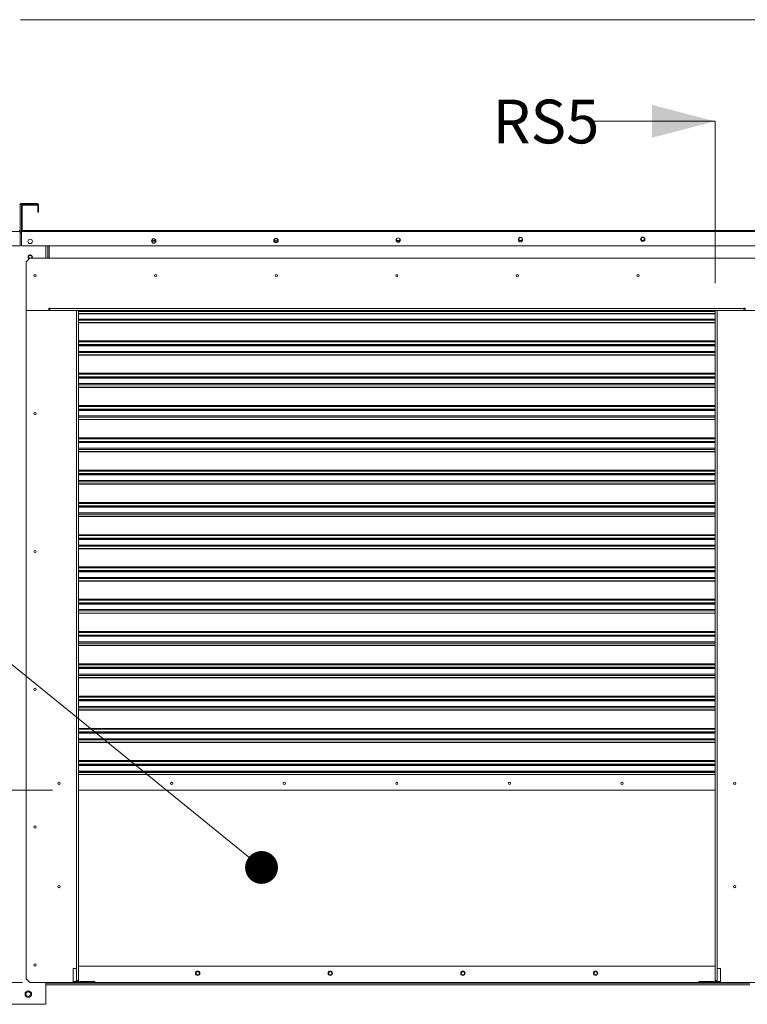
# Model space of a CAD drawing. Units: inches. Extents: x 198 to 455, y -189 to -8.
# Drawn here: x 262 to 289, y -107 to -71 of the extents above; entities that cross this region are included whole.
import ezdxf

# ---------------------------------------------------------------- set-up
doc = ezdxf.new("R2010")
doc.units = ezdxf.units.IN
doc.header["$MEASUREMENT"] = 0
doc.layers.get('0').update_dxf_attribs({"lineweight": 0})
doc.layers.add('FORMAT', color=7, linetype='Continuous', lineweight=0)
doc.styles.add('SLDTEXTSTYLE0', font='TXT', dxfattribs={"width": 0.75})

# ---------------------------------------------------------------- blocks, each defined once
blk = doc.blocks.new('_DOT')
at = {"color": 0, "linetype": 'ByBlock', "lineweight": -2}
blk.add_line((-0.5, 0), (-1, 0), dxfattribs=at)
at = {"color": 0, "linetype": 'ByBlock', "const_width": 0.5}
blk.add_lwpolyline([(-0.25, 0, 1), (0.25, 0, 1)], format="xyb", close=True, dxfattribs=at)

msp = doc.modelspace()

# ---------------------------------------------------------------- linework, layer by layer
at = {"color": 7, "linetype": 'Continuous', "lineweight": 15}
for p, q in [((262.514, -77.748), (262.514, -78.675)), ((263.141, -77.705), (262.534, -77.705)), ((263.141, -77.728), (262.534, -77.728)), ((262.555, -78.675), (262.555, -77.786)), ((262.578, -78.675), (262.578, -77.786)), ((262.598, -77.743), (263.12, -77.743)), ((262.598, -77.766), (263.12, -77.766)), ((263.12, -77.743), (263.12, -77.766)), ((263.161, -77.748), (263.161, -78.026)), ((263.184, -77.748), (263.184, -78.026)), ((263.184, -78.026), (263.161, -78.026)), ((262.471, -78.695), (262.509, -78.695)), ((262.509, -78.695), (262.514, -78.695)), ((262.514, -78.695), (262.514, -78.738)), ((262.555, -78.738), (262.555, -78.695)), ((262.555, -78.695), (262.56, -78.695)), ((262.56, -78.695), (262.598, -78.695)), ((262.598, -78.695), (290.658, -78.695)), ((262.514, -79.255), (262.514, -78.738)), ((262.514, -78.755), (262.555, -78.755)), ((262.555, -78.779), (262.514, -78.779)), ((262.555, -78.738), (262.555, -79.255)), ((241.007, -79.255), (262.514, -79.255)), ((262.555, -79.255), (290.662, -79.255)), ((263.517, -79.713), (263.517, -79.255)), ((263.524, -79.255), (263.524, -79.713)), ((262.732, -79.84), (262.858, -79.713)), ((262.858, -79.713), (289.774, -79.713)), ((262.942, -79.713), (262.952, -79.695)), ((262.952, -79.695), (262.956, -79.667)), ((262.732, -81.634), (262.732, -79.84)), ((263.553, -81.539), (263.591, -81.539)), ((263.553, -81.539), (263.553, -81.634)), ((263.591, -81.558), (263.591, -81.539)), ((263.591, -81.634), (263.591, -81.558)), ((289.079, -81.539), (289.041, -81.539)), ((289.041, -81.539), (289.041, -81.558)), ((289.041, -81.634), (289.041, -81.558)), ((289.079, -81.634), (289.079, -81.539)), ((262.732, -81.634), (262.732, -106.149)), ((262.732, -81.634), (264.577, -81.634)), ((263.553, -81.634), (262.732, -81.634)), ((264.652, -81.634), (264.577, -81.634)), ((264.652, -81.634), (264.652, -82.877)), ((287.979, -81.634), (264.652, -81.634)), ((264.652, -81.666), (287.979, -81.666)), ((287.979, -82.877), (287.979, -81.634)), ((287.979, -81.634), (288.055, -81.634)), ((288.055, -81.634), (289.9, -81.634)), ((289.9, -81.634), (289.079, -81.634)), ((287.979, -82.877), (264.652, -82.877)), ((264.652, -82.881), (264.652, -82.877)), ((264.652, -82.881), (264.652, -82.889)), ((264.652, -82.889), (264.652, -82.924)), ((264.652, -83.129), (264.652, -82.924)), ((287.979, -82.881), (287.979, -82.877)), ((287.979, -82.889), (287.979, -82.881)), ((287.979, -82.924), (287.979, -82.889)), ((287.979, -83.129), (287.979, -82.924)), ((264.652, -83.174), (264.652, -83.129)), ((264.652, -83.174), (287.979, -83.174)), ((264.652, -83.174), (264.652, -84.061)), ((287.979, -83.174), (287.979, -83.129)), ((287.979, -84.061), (287.979, -83.174)), ((287.979, -84.061), (264.652, -84.061)), ((264.652, -84.065), (264.652, -84.061)), ((264.652, -84.065), (264.652, -84.073)), ((264.652, -84.073), (264.652, -84.108)), ((264.652, -84.313), (264.652, -84.108)), ((287.979, -84.065), (287.979, -84.061)), ((287.979, -84.073), (287.979, -84.065)), ((287.979, -84.108), (287.979, -84.073)), ((287.979, -84.313), (287.979, -84.108)), ((264.652, -84.358), (264.652, -84.313)), ((264.652, -84.358), (287.979, -84.358)), ((264.652, -84.358), (264.652, -85.245)), ((287.979, -84.358), (287.979, -84.313)), ((287.979, -85.245), (287.979, -84.358)), ((287.979, -85.245), (264.652, -85.245)), ((264.652, -85.249), (264.652, -85.245)), ((264.652, -85.249), (264.652, -85.257)), ((264.652, -85.257), (264.652, -85.292)), ((264.652, -85.497), (264.652, -85.292)), ((264.652, -85.542), (264.652, -85.497)), ((264.652, -85.542), (287.979, -85.542)), ((264.652, -85.542), (264.652, -86.429)), ((287.979, -85.249), (287.979, -85.245)), ((287.979, -85.257), (287.979, -85.249)), ((287.979, -85.292), (287.979, -85.257)), ((287.979, -85.497), (287.979, -85.292)), ((287.979, -85.542), (287.979, -85.497)), ((287.979, -86.429), (287.979, -85.542)), ((287.979, -86.429), (264.652, -86.429)), ((264.652, -86.433), (264.652, -86.429)), ((264.652, -86.433), (264.652, -86.441)), ((264.652, -86.441), (264.652, -86.476)), ((264.652, -86.681), (264.652, -86.476)), ((287.979, -86.433), (287.979, -86.429)), ((287.979, -86.441), (287.979, -86.433)), ((287.979, -86.476), (287.979, -86.441)), ((287.979, -86.681), (287.979, -86.476)), ((264.652, -86.726), (264.652, -86.681)), ((264.652, -86.726), (287.979, -86.726)), ((264.652, -86.726), (264.652, -87.613)), ((287.979, -86.726), (287.979, -86.681)), ((287.979, -87.613), (287.979, -86.726)), ((287.979, -87.613), (264.652, -87.613)), ((264.652, -87.617), (264.652, -87.613)), ((264.652, -87.617), (264.652, -87.625)), ((264.652, -87.625), (264.652, -87.66)), ((264.652, -87.865), (264.652, -87.66)), ((287.979, -87.617), (287.979, -87.613)), ((287.979, -87.625), (287.979, -87.617)), ((287.979, -87.66), (287.979, -87.625)), ((287.979, -87.865), (287.979, -87.66)), ((264.652, -87.91), (264.652, -87.865)), ((264.652, -87.91), (287.979, -87.91)), ((264.652, -87.91), (264.652, -88.797)), ((287.979, -87.91), (287.979, -87.865)), ((287.979, -88.797), (287.979, -87.91)), ((287.979, -88.797), (264.652, -88.797)), ((264.652, -88.801), (264.652, -88.797)), ((264.652, -88.801), (264.652, -88.809)), ((264.652, -88.809), (264.652, -88.844)), ((287.979, -88.801), (287.979, -88.797)), ((287.979, -88.809), (287.979, -88.801)), ((287.979, -88.844), (287.979, -88.809)), ((264.652, -89.049), (264.652, -88.844)), ((264.652, -89.094), (264.652, -89.049)), ((264.652, -89.094), (287.979, -89.094)), ((264.652, -89.094), (264.652, -89.981)), ((287.979, -89.049), (287.979, -88.844)), ((287.979, -89.094), (287.979, -89.049)), ((287.979, -89.981), (287.979, -89.094)), ((287.979, -89.981), (264.652, -89.981)), ((264.652, -89.985), (264.652, -89.981)), ((264.652, -89.985), (264.652, -89.993)), ((264.652, -89.993), (264.652, -90.028)), ((264.652, -90.233), (264.652, -90.028)), ((264.652, -90.278), (264.652, -90.233)), ((264.652, -90.278), (287.979, -90.278)), ((264.652, -90.278), (264.652, -91.165)), ((287.979, -89.985), (287.979, -89.981)), ((287.979, -89.993), (287.979, -89.985)), ((287.979, -90.028), (287.979, -89.993)), ((287.979, -90.233), (287.979, -90.028)), ((287.979, -90.278), (287.979, -90.233)), ((287.979, -91.165), (287.979, -90.278)), ((287.979, -91.165), (264.652, -91.165)), ((264.652, -91.169), (264.652, -91.165)), ((264.652, -91.169), (264.652, -91.177)), ((264.652, -91.177), (264.652, -91.212)), ((264.652, -91.417), (264.652, -91.212)), ((287.979, -91.169), (287.979, -91.165)), ((287.979, -91.177), (287.979, -91.169)), ((287.979, -91.212), (287.979, -91.177)), ((287.979, -91.417), (287.979, -91.212)), ((264.652, -91.462), (264.652, -91.417)), ((264.652, -91.462), (287.979, -91.462)), ((264.652, -91.462), (264.652, -92.349)), ((287.979, -91.462), (287.979, -91.417)), ((287.979, -92.349), (287.979, -91.462)), ((287.979, -92.349), (264.652, -92.349)), ((264.652, -92.353), (264.652, -92.349)), ((264.652, -92.353), (264.652, -92.362)), ((264.652, -92.362), (264.652, -92.396)), ((264.652, -92.601), (264.652, -92.396)), ((287.979, -92.353), (287.979, -92.349)), ((287.979, -92.362), (287.979, -92.353)), ((287.979, -92.396), (287.979, -92.362)), ((287.979, -92.601), (287.979, -92.396)), ((264.652, -92.646), (264.652, -92.601)), ((264.652, -92.646), (287.979, -92.646)), ((264.652, -92.646), (264.652, -93.533)), ((287.979, -92.646), (287.979, -92.601)), ((287.979, -93.533), (287.979, -92.646)), ((287.979, -93.533), (264.652, -93.533)), ((264.652, -93.537), (264.652, -93.533)), ((264.652, -93.537), (264.652, -93.546)), ((287.979, -93.537), (287.979, -93.533)), ((287.979, -93.546), (287.979, -93.537)), ((264.652, -93.546), (264.652, -93.58)), ((264.652, -93.785), (264.652, -93.58)), ((264.652, -93.83), (264.652, -93.785)), ((264.652, -93.83), (287.979, -93.83)), ((264.652, -93.83), (264.652, -94.717)), ((287.979, -93.58), (287.979, -93.546)), ((287.979, -93.785), (287.979, -93.58)), ((287.979, -93.83), (287.979, -93.785)), ((287.979, -94.717), (287.979, -93.83)), ((287.979, -94.717), (264.652, -94.717)), ((264.652, -94.721), (264.652, -94.717)), ((264.652, -94.721), (264.652, -94.73)), ((264.652, -94.73), (264.652, -94.764)), ((264.652, -94.969), (264.652, -94.764)), ((264.652, -95.015), (264.652, -94.969)), ((287.979, -94.721), (287.979, -94.717)), ((287.979, -94.73), (287.979, -94.721)), ((287.979, -94.764), (287.979, -94.73)), ((287.979, -94.969), (287.979, -94.764)), ((287.979, -95.015), (287.979, -94.969)), ((264.652, -95.015), (287.979, -95.015)), ((264.652, -95.015), (264.652, -95.901)), ((287.979, -95.901), (287.979, -95.015)), ((287.979, -95.901), (264.652, -95.901)), ((264.652, -95.905), (264.652, -95.901)), ((264.652, -95.905), (264.652, -95.914)), ((264.652, -95.914), (264.652, -95.949)), ((264.652, -96.153), (264.652, -95.949)), ((287.979, -95.905), (287.979, -95.901)), ((287.979, -95.914), (287.979, -95.905)), ((287.979, -95.949), (287.979, -95.914)), ((287.979, -96.153), (287.979, -95.949)), ((264.652, -96.199), (264.652, -96.153)), ((264.652, -96.199), (287.979, -96.199)), ((264.652, -96.199), (264.652, -97.085)), ((287.979, -96.199), (287.979, -96.153)), ((287.979, -97.085), (287.979, -96.199)), ((287.979, -97.085), (264.652, -97.085)), ((264.652, -97.089), (264.652, -97.085)), ((264.652, -97.089), (264.652, -97.098)), ((264.652, -97.098), (264.652, -97.133)), ((264.652, -97.337), (264.652, -97.133)), ((287.979, -97.089), (287.979, -97.085)), ((287.979, -97.098), (287.979, -97.089)), ((287.979, -97.133), (287.979, -97.098)), ((287.979, -97.337), (287.979, -97.133)), ((264.652, -97.383), (264.652, -97.337)), ((264.652, -97.383), (287.979, -97.383)), ((264.652, -97.383), (264.652, -98.269)), ((287.979, -97.383), (287.979, -97.337)), ((287.979, -98.269), (287.979, -97.383)), ((287.979, -98.269), (264.652, -98.269)), ((264.652, -98.273), (264.652, -98.269)), ((264.652, -98.273), (264.652, -98.282)), ((264.652, -98.282), (264.652, -98.317)), ((264.652, -98.521), (264.652, -98.317)), ((264.652, -98.567), (264.652, -98.521)), ((264.652, -98.567), (287.979, -98.567)), ((264.652, -98.567), (264.652, -98.568)), ((264.652, -98.568), (264.652, -98.571)), ((264.652, -98.645), (264.652, -98.571)), ((287.979, -98.273), (287.979, -98.269)), ((287.979, -98.282), (287.979, -98.273)), ((287.979, -98.317), (287.979, -98.282)), ((287.979, -98.521), (287.979, -98.317)), ((287.979, -98.567), (287.979, -98.521)), ((287.979, -98.568), (287.979, -98.567)), ((287.979, -98.571), (287.979, -98.568)), ((287.979, -98.645), (287.979, -98.571)), ((264.652, -99.225), (264.652, -98.645)), ((287.979, -99.225), (287.979, -98.645)), ((264.652, -99.225), (287.979, -99.225)), ((287.979, -99.225), (264.652, -99.225)), ((264.652, -99.225), (264.652, -99.225)), ((264.652, -99.225), (264.652, -106.199)), ((277.998, -99.227), (277.994, -99.225)), ((287.979, -99.225), (287.979, -99.225)), ((287.979, -106.199), (287.979, -99.225)), ((264.45, -105.77), (264.577, -105.77)), ((264.45, -106.275), (264.45, -105.77)), ((264.577, -105.77), (264.577, -106.199)), ((264.652, -105.674), (287.979, -105.674)), ((288.055, -105.77), (288.182, -105.77)), ((288.055, -106.199), (288.055, -105.77)), ((288.182, -105.77), (288.182, -106.275)), ((262.732, -106.149), (262.858, -106.275)), ((262.858, -106.275), (264.45, -106.275)), ((263.449, -107.078), (263.449, -106.278)), ((263.517, -106.278), (263.449, -106.278)), ((289.26, -106.298), (263.449, -106.298)), ((263.517, -106.278), (263.517, -106.275)), ((263.561, -106.278), (263.561, -106.275)), ((263.561, -106.278), (263.561, -106.298)), ((264.614, -106.237), (264.45, -106.237)), ((264.45, -106.275), (264.614, -106.275)), ((264.577, -106.199), (264.652, -106.199)), ((264.614, -106.237), (264.614, -106.199)), ((264.614, -106.237), (264.614, -106.275)), ((264.69, -106.237), (265.12, -106.237)), ((265.12, -106.275), (264.69, -106.275)), ((265.12, -106.275), (265.12, -106.237)), ((265.12, -106.237), (265.246, -106.237)), ((265.246, -106.275), (265.12, -106.275)), ((265.246, -106.237), (265.246, -106.275)), ((287.385, -106.275), (287.385, -106.237)), ((287.385, -106.237), (287.512, -106.237)), ((287.512, -106.275), (287.385, -106.275)), ((287.512, -106.237), (287.512, -106.275)), ((287.941, -106.237), (287.512, -106.237)), ((287.941, -106.275), (287.512, -106.275)), ((287.979, -106.199), (288.055, -106.199)), ((288.017, -106.199), (288.017, -106.237)), ((288.017, -106.275), (288.017, -106.237)), ((288.182, -106.237), (288.017, -106.237)), ((288.017, -106.275), (288.182, -106.275)), ((288.182, -106.275), (289.774, -106.275)), ((289.059, -106.275), (289.059, -106.278)), ((289.059, -106.298), (289.059, -106.278)), ((289.14, -106.278), (289.14, -106.275)), ((289.14, -106.278), (289.14, -106.298)), ((289.147, -106.275), (289.147, -106.278)), ((289.147, -106.278), (289.155, -106.278)), ((289.155, -106.278), (289.155, -106.275)), ((289.155, -106.278), (289.156, -106.292)), ((289.156, -106.292), (289.157, -106.298)), ((256.353, -107.078), (263.449, -107.078))]:
    msp.add_line(p, q, dxfattribs=at)
at = {"color": 8, "linetype": 'Continuous', "lineweight": 15}
for p, q in [((241.007, -78.738), (262.514, -78.738)), ((262.555, -78.738), (290.662, -78.738)), ((263.449, -79.713), (263.449, -79.255)), ((263.567, -79.255), (263.567, -79.713)), ((289.041, -81.558), (263.591, -81.558)), ((264.577, -81.634), (264.577, -105.77)), ((264.652, -81.739), (287.979, -81.739)), ((287.979, -81.748), (264.652, -81.748)), ((264.652, -81.947), (287.979, -81.947)), ((288.055, -81.634), (288.055, -105.77)), ((287.979, -81.982), (264.652, -81.982)), ((264.652, -82.07), (287.979, -82.07)), ((287.979, -82.08), (264.652, -82.08)), ((264.652, -82.748), (287.979, -82.748)), ((264.652, -82.782), (287.979, -82.782)), ((264.652, -82.881), (287.979, -82.881)), ((264.652, -82.889), (287.979, -82.889)), ((287.979, -82.924), (264.652, -82.924)), ((264.652, -83.129), (287.979, -83.129)), ((264.652, -83.254), (287.979, -83.254)), ((287.979, -83.264), (264.652, -83.264)), ((264.652, -83.932), (287.979, -83.932)), ((264.652, -83.966), (287.979, -83.966)), ((264.652, -84.065), (287.979, -84.065)), ((264.652, -84.073), (287.979, -84.073)), ((287.979, -84.108), (264.652, -84.108)), ((264.652, -84.313), (287.979, -84.313)), ((264.652, -84.438), (287.979, -84.438)), ((287.979, -84.448), (264.652, -84.448)), ((264.652, -85.116), (287.979, -85.116)), ((264.652, -85.151), (287.979, -85.151)), ((264.652, -85.249), (287.979, -85.249)), ((264.652, -85.257), (287.979, -85.257)), ((287.979, -85.292), (264.652, -85.292)), ((264.652, -85.497), (287.979, -85.497)), ((264.652, -85.622), (287.979, -85.622)), ((287.979, -85.632), (264.652, -85.632)), ((264.652, -86.3), (287.979, -86.3)), ((264.652, -86.335), (287.979, -86.335)), ((264.652, -86.433), (287.979, -86.433)), ((264.652, -86.441), (287.979, -86.441)), ((287.979, -86.476), (264.652, -86.476)), ((264.652, -86.681), (287.979, -86.681)), ((264.652, -86.807), (287.979, -86.807)), ((287.979, -86.816), (264.652, -86.816)), ((264.652, -87.484), (287.979, -87.484)), ((264.652, -87.519), (287.979, -87.519)), ((264.652, -87.617), (287.979, -87.617)), ((264.652, -87.625), (287.979, -87.625)), ((287.979, -87.66), (264.652, -87.66)), ((264.652, -87.865), (287.979, -87.865)), ((264.652, -87.991), (287.979, -87.991)), ((287.979, -88), (264.652, -88)), ((264.652, -88.668), (287.979, -88.668)), ((264.652, -88.703), (287.979, -88.703)), ((264.652, -88.801), (287.979, -88.801)), ((264.652, -88.809), (287.979, -88.809)), ((287.979, -88.844), (264.652, -88.844)), ((264.652, -89.049), (287.979, -89.049)), ((264.652, -89.175), (287.979, -89.175)), ((287.979, -89.184), (264.652, -89.184)), ((264.652, -89.852), (287.979, -89.852)), ((264.652, -89.887), (287.979, -89.887)), ((264.652, -89.985), (287.979, -89.985)), ((264.652, -89.993), (287.979, -89.993)), ((287.979, -90.028), (264.652, -90.028)), ((264.652, -90.233), (287.979, -90.233)), ((264.652, -90.359), (287.979, -90.359)), ((287.979, -90.368), (264.652, -90.368)), ((264.652, -91.036), (287.979, -91.036)), ((264.652, -91.071), (287.979, -91.071)), ((264.652, -91.169), (287.979, -91.169)), ((264.652, -91.177), (287.979, -91.177)), ((287.979, -91.212), (264.652, -91.212)), ((264.652, -91.417), (287.979, -91.417)), ((264.652, -91.543), (287.979, -91.543)), ((287.979, -91.552), (264.652, -91.552)), ((264.652, -92.22), (287.979, -92.22)), ((264.652, -92.255), (287.979, -92.255)), ((264.652, -92.353), (287.979, -92.353)), ((264.652, -92.362), (287.979, -92.362)), ((287.979, -92.396), (264.652, -92.396)), ((264.652, -92.601), (287.979, -92.601)), ((264.652, -92.727), (287.979, -92.727)), ((287.979, -92.736), (264.652, -92.736)), ((264.652, -93.404), (287.979, -93.404)), ((264.652, -93.439), (287.979, -93.439)), ((264.652, -93.537), (287.979, -93.537)), ((264.652, -93.546), (287.979, -93.546)), ((287.979, -93.58), (264.652, -93.58)), ((264.652, -93.785), (287.979, -93.785)), ((264.652, -93.911), (287.979, -93.911)), ((287.979, -93.92), (264.652, -93.92)), ((264.652, -94.588), (287.979, -94.588)), ((264.652, -94.623), (287.979, -94.623)), ((264.652, -94.721), (287.979, -94.721)), ((264.652, -94.73), (287.979, -94.73)), ((287.979, -94.764), (264.652, -94.764)), ((264.652, -94.969), (287.979, -94.969)), ((264.652, -95.095), (287.979, -95.095)), ((287.979, -95.104), (264.652, -95.104)), ((264.652, -95.772), (287.979, -95.772)), ((264.652, -95.807), (287.979, -95.807)), ((264.652, -95.905), (287.979, -95.905)), ((264.652, -95.914), (287.979, -95.914)), ((287.979, -95.949), (264.652, -95.949)), ((264.652, -96.153), (287.979, -96.153)), ((264.652, -96.279), (287.979, -96.279)), ((287.979, -96.289), (264.652, -96.289)), ((264.652, -96.956), (287.979, -96.956)), ((264.652, -96.991), (287.979, -96.991)), ((264.652, -97.089), (287.979, -97.089)), ((264.652, -97.098), (287.979, -97.098)), ((287.979, -97.133), (264.652, -97.133)), ((264.652, -97.337), (287.979, -97.337)), ((264.652, -97.463), (287.979, -97.463)), ((287.979, -97.473), (264.652, -97.473)), ((264.652, -98.14), (287.979, -98.14)), ((264.652, -98.175), (287.979, -98.175)), ((264.652, -98.273), (287.979, -98.273)), ((264.652, -98.282), (287.979, -98.282)), ((287.979, -98.317), (264.652, -98.317)), ((264.652, -98.521), (287.979, -98.521)), ((264.652, -98.571), (287.979, -98.571)), ((264.652, -98.645), (287.979, -98.645)), ((263.449, -106.278), (263.449, -106.275)), ((289.26, -106.366), (263.449, -106.366)), ((289.059, -106.278), (263.561, -106.278))]:
    msp.add_line(p, q, dxfattribs=at)
at = {"color": 7, "linetype": 'Continuous', "lineweight": 15}
for centre, radius in [((262.874, -79.096), 0.0802), ((267.405, -79.08), 0.0802), ((271.886, -79.064), 0.0802), ((276.367, -79.048), 0.0802), ((280.848, -79.032), 0.0802), ((285.329, -79.016), 0.0802), ((263.053, -80.355), 0.0417), ((267.474, -80.355), 0.0417), ((271.895, -80.355), 0.0417), ((276.316, -80.355), 0.0417), ((280.737, -80.355), 0.0417), ((285.158, -80.355), 0.0417), ((263.053, -85.415), 0.0417), ((263.053, -90.469), 0.0417), ((263.053, -95.524), 0.0417), ((263.932, -98.971), 0.0404), ((268.06, -98.973), 0.0404), ((272.188, -98.973), 0.0404), ((276.316, -98.973), 0.0404), ((280.444, -98.973), 0.0404), ((284.572, -98.973), 0.0404), ((288.7, -98.971), 0.0404), ((263.053, -100.579), 0.0417), ((263.932, -102.762), 0.0404), ((288.7, -102.762), 0.0404), ((263.053, -105.633), 0.0417), ((269.015, -105.937), 0.0802), ((269.015, -105.937), 0.061), ((273.876, -105.937), 0.0802), ((273.876, -105.937), 0.061), ((278.738, -105.937), 0.0802), ((278.738, -105.937), 0.061), ((283.599, -105.937), 0.0802), ((283.599, -105.937), 0.061), ((262.807, -106.702), 0.12), ((262.807, -106.702), 0.0867)]:
    msp.add_circle(centre, radius, dxfattribs=at)
for centre, radius, start, end in [((262.534, -77.748), 0.043, 90, 180), ((262.534, -77.748), 0.0199, 90, 180), ((262.598, -77.786), 0.043, 90, 180), ((262.598, -77.786), 0.0199, 90, 180), ((263.141, -77.748), 0.043, 0, 90), ((263.141, -77.748), 0.0199, 0, 90), ((262.471, -78.675), 0.043, 332.4394, 0), ((262.598, -78.675), 0.043, 180, 207.5606), ((262.598, -78.675), 0.0199, 180, 270), ((267.405, -79.03), 0.0802, 197.9662, 341.5914), ((267.406, -79.007), 0.061, 195.7429, 270), ((267.406, -79.007), 0.061, 270, 341.3297), ((271.886, -79.03), 0.0802, 191.9547, 347.3951), ((271.888, -79.007), 0.061, 182.6887, 270), ((271.888, -79.007), 0.061, 270, 353.5647), ((276.367, -79.03), 0.0802, 186.748, 352.022), ((276.369, -79.007), 0.061, 165.7391, 270), ((276.369, -79.007), 0.061, 270, 9.0587), ((280.848, -79.03), 0.0802, 175.3537, 353.8829), ((280.85, -79.007), 0.061, 133.2568, 270), ((280.85, -79.007), 0.061, 270, 38.2399), ((285.33, -79.03), 0.0802, 4.1394, 177.4394), ((285.331, -79.007), 0.061, 125.389, 270), ((285.331, -79.007), 0.061, 270, 46.3086), ((262.876, -79.667), 0.0802, 0, 239.249), ((262.876, -79.667), 0.061, 0, 244.0095), ((262.876, -79.667), 0.061, 310.9207, 0), ((268.06, -98.973), 0.0404, 359.9976, 180.0024), ((272.188, -98.973), 0.0404, 0.0031, 179.9969), ((276.316, -98.973), 0.0404, 0.0059, 179.9941), ((280.444, -98.973), 0.0404, 359.9976, 180.0024), ((284.572, -98.973), 0.0404, 0.0031, 179.9969), ((264.69, -106.199), 0.0758, 180, 270), ((264.69, -106.199), 0.0379, 180, 270), ((287.941, -106.199), 0.0758, 270, 0), ((287.941, -106.199), 0.0379, 270, 0), ((289.058, -106.274), 0.0414, 324.6219, 358.7863), ((289.092, -106.258), 0.0404, 268.7461, 334.6324)]:
    msp.add_arc(centre, radius, start, end, dxfattribs=at)
at = {"layer": 'FORMAT'}
msp.add_line((262.521, -70.963), (313.549, -70.963), dxfattribs=at)
at = {"layer": 'FORMAT', "color": 7}
for p, q in [((287.979, -74.69), (283.379, -74.69)), ((287.979, -80.633), (287.979, -74.69)), ((263.689, -99.225), (238.331, -99.225)), ((262.598, -106.278), (238.331, -106.278))]:
    msp.add_line(p, q, dxfattribs=at)
at = {"layer": 'FORMAT'}
msp.add_lwpolyline([(270.421, -101.3), (236.549, -73.769), (231.81, -73.769)], dxfattribs=at)
at = {"layer": 'FORMAT', "color": 7}
msp.add_solid([(287.979, -74.69), (285.668, -74.088), (285.668, -75.292)], dxfattribs=at)

# ---------------------------------------------------------------- block references
at = {"layer": 'FORMAT', "xscale": 1.203626723449296, "yscale": 1.203626723449296, "zscale": 1.203626723449296, "rotation": 320.8959735851511}
msp.add_blockref('_DOT', (271.356, -102.059), dxfattribs=at)

# ---------------------------------------------------------------- texts
at = {"layer": 'FORMAT', "color": 7, "insert": (279.827, -73.896), "char_height": 1.6048, "attachment_point": 1, "style": 'SLDTEXTSTYLE0'}
msp.add_mtext('RS5', dxfattribs=at)

doc.saveas('drawing.dxf')
